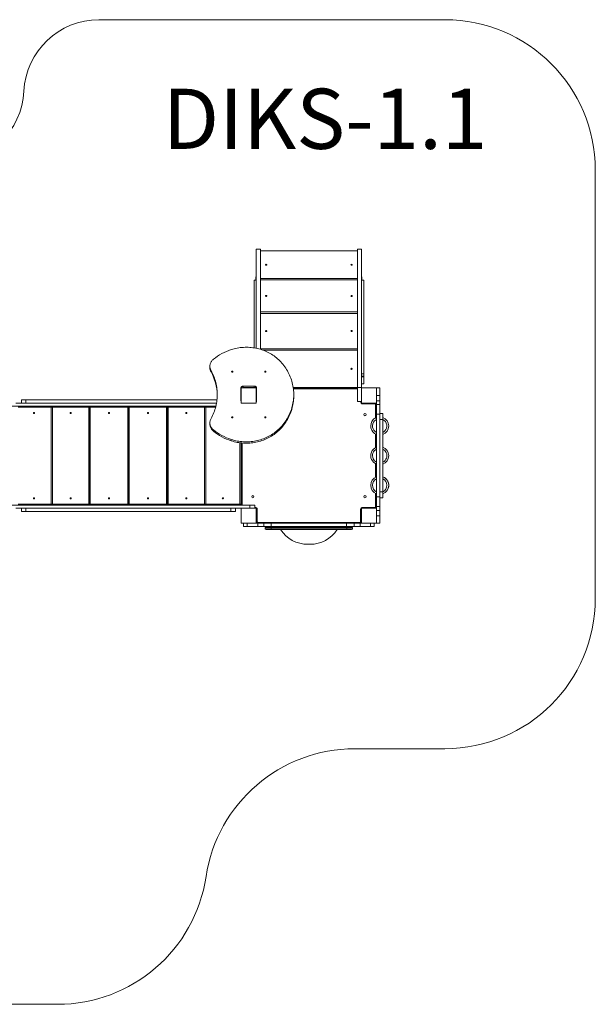
# Model space of a CAD drawing. Units: millimetres. Extents: x 1366 to 8167, y 740 to 7290.
# Drawn here: x 4338 to 8167, y 740 to 7290 of the extents above; entities that cross this region are included whole.
import ezdxf

# ---------------------------------------------------------------- set-up
doc = ezdxf.new("R2010")
doc.units = ezdxf.units.MM
doc.layers.add('DiKom', color=7, linetype='Continuous')
doc.styles.add('style1', font='arial.ttf', dxfattribs={"width": 0.8})

msp = doc.modelspace()

# ---------------------------------------------------------------- linework, layer by layer
at = {"layer": 'DiKom', "color": 3, "lineweight": 15}
for p, q in [((4865.7, 7289.6), (7166.9, 7289.6)), ((4366.9, 6839.9), (4366.9, 6839.9)), ((8166.9, 3439.9), (8166.9, 6289.6)), ((7166.9, 2439.9), (6566.9, 2439.9)), ((4589.5, 739.6), (3066.9, 739.6))]:
    msp.add_line(p, q, dxfattribs=at)
at = {"layer": 'DiKom', "color": 7, "linetype": 'Continuous', "lineweight": 15}
for p, q in [((5938.9, 5763.7), (5911.9, 5763.7)), ((5938.9, 5763.7), (5911.9, 5763.7)), ((5911.9, 5762.6), (5911.9, 5763.7)), ((5911.9, 5762.6), (5938.9, 5762.6)), ((5911.9, 5762.6), (5938.9, 5762.6)), ((5911.9, 5103.7), (5911.9, 5762.6)), ((5938.9, 5762.6), (5938.9, 5763.7)), ((5938.9, 5096.9), (5938.9, 5762.6)), ((6584.9, 5751.2), (5938.9, 5751.2)), ((6611.9, 5763.7), (6584.9, 5763.7)), ((6584.9, 5762.6), (6584.9, 5763.7)), ((6584.9, 5762.6), (6611.9, 5762.6)), ((6584.9, 4842.7), (6584.9, 5762.6)), ((6611.9, 5762.6), (6611.9, 5763.7)), ((6611.9, 4842.7), (6611.9, 5762.6)), ((5908.9, 5556.8), (5908.9, 5579.6)), ((5908.9, 5579.6), (5911.9, 5579.6)), ((6611.9, 5579.6), (6614.9, 5579.6)), ((6614.9, 5579.6), (6614.9, 5556.8)), ((5911.9, 5556.8), (5896.9, 5556.8)), ((5896.9, 5556.1), (5896.9, 5556.8)), ((5896.9, 5556.1), (5911.9, 5556.1)), ((5896.9, 5106.5), (5896.9, 5556.1)), ((5938.9, 5567.2), (6584.9, 5567.2)), ((6584.9, 5558.5), (5938.9, 5558.5)), ((6626.9, 5556.8), (6611.9, 5556.8)), ((6611.9, 5556.1), (6626.9, 5556.1)), ((6626.9, 5556.1), (6626.9, 5556.8)), ((6626.9, 4933.1), (6626.9, 5556.1)), ((5938.9, 5345.2), (6584.9, 5345.2)), ((6584.9, 5335.4), (5938.9, 5335.4)), ((5938.9, 5101), (6584.9, 5101)), ((5955.3, 5091.6), (6584.9, 5091.6)), ((6584.9, 5090.4), (5958.5, 5090.4)), ((5603.5, 4983.7), (5603.5, 4974.8)), ((5610.9, 4946.4), (5610.9, 4955.3)), ((6611.9, 4933.1), (6626.9, 4933.1)), ((6611.9, 4918.3), (6626.9, 4918.3)), ((6611.9, 4912.8), (6626.9, 4912.8)), ((6626.9, 4933.1), (6626.9, 4918.3)), ((6626.9, 4918.3), (6626.9, 4912.8)), ((6626.9, 4866.4), (6626.9, 4912.8)), ((5824.9, 4852.1), (5898.9, 4852.1)), ((5824.9, 4843.2), (5824.9, 4852.1)), ((5898.9, 4843.2), (5898.9, 4852.1)), ((6611.9, 4866.4), (6626.9, 4866.4)), ((5809.9, 4753.4), (5809.9, 4838.5)), ((5911.9, 4839.6), (5811.9, 4839.6)), ((5811.9, 4839.6), (5811.9, 4739.6)), ((5824.9, 4843.2), (5898.9, 4843.2)), ((5911.9, 4739.6), (5911.9, 4839.6)), ((5913.9, 4838.5), (5913.9, 4753.4)), ((6157.7, 4843.6), (6584.9, 4843.6)), ((6584.9, 4839.6), (6158.3, 4839.6)), ((6584.9, 4833.6), (6159.1, 4833.6)), ((6161.4, 4787.1), (6161.4, 4796)), ((6584.9, 4842.7), (6611.9, 4842.7)), ((6584.9, 4749.6), (6584.9, 4842.7)), ((6611.9, 4839.6), (6611.9, 4842.7)), ((6711.9, 4839.6), (6611.9, 4839.6)), ((6611.9, 4839.6), (6611.9, 4739.6)), ((6732.9, 4839.6), (6711.9, 4839.6)), ((6711.9, 4739.6), (6711.9, 4839.6)), ((6732.9, 4789.6), (6711.9, 4789.6)), ((6732.9, 4839.6), (6732.9, 4789.6)), ((6732.9, 4789.6), (6732.9, 4755.1)), ((5643, 4718.6), (4252.9, 4718.6)), ((5647.5, 4739.6), (4311.9, 4739.6)), ((4349.3, 4760.6), (4349.3, 4739.6)), ((4349.3, 4760.6), (4379.5, 4760.6)), ((4349.4, 4718.6), (4349.4, 4712.6)), ((4379.5, 4760.6), (4379.5, 4739.6)), ((4379.5, 4760.6), (5650.5, 4760.6)), ((4473.3, 4718.6), (4473.3, 4712.6)), ((4601.4, 4718.6), (4601.4, 4712.6)), ((4728.1, 4718.6), (4728.1, 4712.6)), ((4862.6, 4718.6), (4862.6, 4712.6)), ((4993.4, 4718.6), (4993.4, 4712.6)), ((5130, 4718.6), (5130, 4712.6)), ((5260.8, 4718.6), (5260.8, 4712.6)), ((5395.2, 4718.6), (5395.2, 4712.6)), ((5522, 4718.6), (5522, 4712.6)), ((5811.9, 4739.6), (5911.9, 4739.6)), ((6584.9, 4749.6), (6611.9, 4749.6)), ((6605.9, 4747.6), (6605.9, 4749.6)), ((6605.9, 4747.6), (6611.9, 4747.6)), ((6611.9, 4739.6), (6711.9, 4739.6)), ((6619.9, 4733.6), (6619.9, 4739.6)), ((6701.9, 4733.6), (6619.9, 4733.6)), ((6701.9, 4733.6), (6701.9, 4739.6)), ((6705.9, 4729.6), (6711.9, 4729.6)), ((6705.9, 4640.7), (6705.9, 4729.6)), ((6732.9, 4755.1), (6711.9, 4755.1)), ((6711.9, 4728.9), (6711.9, 4739.6)), ((6732.9, 4728.9), (6711.9, 4728.9)), ((6711.9, 4728.9), (6711.9, 4664.6)), ((6732.9, 4728.9), (6732.9, 4755.1)), ((6732.9, 4728.9), (6732.9, 4664.6)), ((4349.4, 4712.6), (4327.1, 4712.6)), ((4349.4, 4712.6), (4473.3, 4712.6)), ((4601.4, 4712.6), (4473.3, 4712.6)), ((4546.7, 4066.6), (4546.7, 4712.6)), ((4556.3, 4712.6), (4556.3, 4066.6)), ((4601.4, 4712.6), (4728.1, 4712.6)), ((4862.6, 4712.6), (4728.1, 4712.6)), ((4797.5, 4066.6), (4797.5, 4712.6)), ((4804.6, 4066.6), (4804.6, 4712.6)), ((4807.5, 4712.6), (4807.5, 4066.6)), ((4862.6, 4712.6), (4993.4, 4712.6)), ((5130, 4712.6), (4993.4, 4712.6)), ((5056.6, 4066.6), (5056.6, 4712.6)), ((5059, 4066.6), (5059, 4712.6)), ((5064.4, 4712.6), (5064.4, 4066.6)), ((5066.8, 4712.6), (5066.8, 4066.6)), ((5130, 4712.6), (5260.8, 4712.6)), ((5395.2, 4712.6), (5260.8, 4712.6)), ((5315.8, 4066.6), (5315.8, 4712.6)), ((5318.7, 4712.6), (5318.7, 4066.6)), ((5325.8, 4712.6), (5325.8, 4066.6)), ((5395.2, 4712.6), (5522, 4712.6)), ((5641.5, 4712.6), (5522, 4712.6)), ((5567.1, 4066.6), (5567.1, 4712.6)), ((5576.6, 4712.6), (5576.6, 4066.6)), ((6732.9, 4664.6), (6711.9, 4664.6)), ((6711.9, 4664.6), (6711.9, 4114.6)), ((6753.9, 4669.6), (6732.9, 4669.6)), ((6732.9, 4664.6), (6732.9, 4114.6)), ((6753.9, 4629.6), (6753.9, 4669.6)), ((5603.5, 4608.3), (5603.5, 4599.4)), ((6081.8, 4577.2), (6081.8, 4586.1)), ((6732.9, 4629.6), (6753.9, 4629.6)), ((6753.9, 4629.6), (6753.9, 4149.6)), ((5626.4, 4552.5), (5626.4, 4561.3)), ((6705.9, 4443.2), (6705.9, 4533.5)), ((5745.2, 4488.1), (5745.2, 4497)), ((5802.6, 4066.6), (5802.6, 4475.3)), ((5811.9, 4474.2), (5811.9, 4066.6)), ((5817.9, 4473.6), (5817.9, 4060.6)), ((6705.9, 4245.7), (6705.9, 4336)), ((6705.9, 4049.6), (6705.9, 4138.5)), ((6732.9, 4149.6), (6753.9, 4149.6)), ((6753.9, 4109.6), (6753.9, 4149.6)), ((4349.4, 4066.6), (4327.1, 4066.6)), ((4349.4, 4066.6), (4473.3, 4066.6)), ((4349.4, 4066.6), (4349.4, 4060.6)), ((4601.4, 4066.6), (4473.3, 4066.6)), ((4473.3, 4066.6), (4473.3, 4060.6)), ((4601.4, 4066.6), (4728.1, 4066.6)), ((4601.4, 4066.6), (4601.4, 4060.6)), ((4862.6, 4066.6), (4728.1, 4066.6)), ((4728.1, 4066.6), (4728.1, 4060.6)), ((4862.6, 4066.6), (4993.4, 4066.6)), ((4862.6, 4066.6), (4862.6, 4060.6)), ((5130, 4066.6), (4993.4, 4066.6)), ((4993.4, 4066.6), (4993.4, 4060.6)), ((5130, 4066.6), (5260.8, 4066.6)), ((5130, 4066.6), (5130, 4060.6)), ((5395.2, 4066.6), (5260.8, 4066.6)), ((5260.8, 4066.6), (5260.8, 4060.6)), ((5395.2, 4066.6), (5522, 4066.6)), ((5395.2, 4066.6), (5395.2, 4060.6)), ((5650.1, 4066.6), (5522, 4066.6)), ((5522, 4066.6), (5522, 4060.6)), ((5650.1, 4066.6), (5774, 4066.6)), ((5650.1, 4066.6), (5650.1, 4060.6)), ((5796.6, 4066.6), (5774, 4066.6)), ((5774, 4066.6), (5774, 4060.6)), ((5796.6, 4066.6), (5811.9, 4066.6)), ((5796.6, 4066.6), (5796.6, 4060.6)), ((5811.9, 4066.6), (5811.9, 4060.6)), ((6732.9, 4114.6), (6711.9, 4114.6)), ((6711.9, 4114.6), (6711.9, 4050.4)), ((6732.9, 4114.6), (6732.9, 4050.4)), ((6732.9, 4109.6), (6753.9, 4109.6)), ((4252.9, 4060.6), (5870, 4060.6)), ((4311.9, 4039.6), (5811.9, 4039.6)), ((4349.3, 4039.6), (4349.3, 4018.6)), ((4379.5, 4018.6), (4349.3, 4018.6)), ((4379.5, 4018.6), (4379.5, 4039.6)), ((5743.5, 4018.6), (4379.5, 4018.6)), ((5743.5, 4018.6), (5743.5, 4039.6)), ((5773.6, 4018.6), (5743.5, 4018.6)), ((5773.6, 4018.6), (5773.6, 4039.6)), ((5811.9, 4039.6), (5811.9, 3939.6)), ((5911.9, 4039.6), (5811.9, 4039.6)), ((5870, 4039.6), (5870, 4060.6)), ((5870, 4060.6), (5901.5, 4060.6)), ((5901.5, 4039.6), (5901.5, 4060.6)), ((5901.5, 4045.6), (5903.9, 4045.6)), ((5903.9, 4045.6), (5903.9, 4039.6)), ((5911.9, 3939.6), (5911.9, 4039.6)), ((5917.9, 4031.6), (5911.9, 4031.6)), ((5917.9, 4031.6), (5917.9, 3949.6)), ((6605.9, 3949.6), (6605.9, 4031.6)), ((6605.9, 4031.6), (6611.9, 4031.6)), ((6711.9, 4039.6), (6611.9, 4039.6)), ((6611.9, 4039.6), (6611.9, 3939.6)), ((6619.9, 4045.6), (6701.9, 4045.6)), ((6619.9, 4045.6), (6619.9, 4039.6)), ((6701.9, 4045.6), (6701.9, 4039.6)), ((6705.9, 4049.6), (6711.9, 4049.6)), ((6732.9, 4050.4), (6711.9, 4050.4)), ((6711.9, 4039.6), (6711.9, 4050.4)), ((6711.9, 3939.6), (6711.9, 4039.6)), ((6732.9, 4024.1), (6711.9, 4024.1)), ((6732.9, 4024.1), (6732.9, 4050.4)), ((6732.9, 4024.1), (6732.9, 3989.6)), ((5811.9, 3939.6), (5911.9, 3939.6)), ((5826.9, 3939.6), (5826.9, 3918.6)), ((5851.9, 3918.6), (5851.9, 3939.6)), ((5917.9, 3949.6), (5911.9, 3949.6)), ((5921.9, 3939.6), (5911.9, 3939.6)), ((5921.9, 3945.6), (6601.9, 3945.6)), ((5921.9, 3945.6), (5921.9, 3939.6)), ((5921.9, 3939.6), (5921.9, 3918.6)), ((5961.9, 3939.6), (5921.9, 3939.6)), ((5961.9, 3939.6), (5961.9, 3918.6)), ((6011.9, 3939.6), (5961.9, 3939.6)), ((6011.9, 3918.6), (6011.9, 3939.6)), ((6511.9, 3939.6), (6011.9, 3939.6)), ((6511.9, 3939.6), (6511.9, 3918.6)), ((6561.9, 3939.6), (6511.9, 3939.6)), ((6561.9, 3918.6), (6561.9, 3939.6)), ((6601.9, 3939.6), (6561.9, 3939.6)), ((6601.9, 3945.6), (6601.9, 3939.6)), ((6601.9, 3939.6), (6601.9, 3918.6)), ((6611.9, 3939.6), (6601.9, 3939.6)), ((6605.9, 3949.6), (6611.9, 3949.6)), ((6611.9, 3939.6), (6711.9, 3939.6)), ((6671.9, 3939.6), (6671.9, 3918.6)), ((6696.9, 3918.6), (6696.9, 3939.6)), ((6732.9, 3989.6), (6711.9, 3989.6)), ((6732.9, 3939.6), (6711.9, 3939.6)), ((6732.9, 3989.6), (6732.9, 3939.6)), ((5826.9, 3918.6), (5851.9, 3918.6)), ((5921.9, 3918.6), (5851.9, 3918.6)), ((5961.9, 3918.6), (5921.9, 3918.6)), ((5961.9, 3918.6), (6011.9, 3918.6)), ((5971.9, 3912.6), (5971.9, 3903.6)), ((6010.8, 3912.6), (5971.9, 3912.6)), ((6010.8, 3903.6), (5971.9, 3903.6)), ((6507.9, 3897.6), (5977.9, 3897.6)), ((6513.1, 3912.6), (6010.8, 3912.6)), ((6010.8, 3912.6), (6010.8, 3903.6)), ((6010.8, 3903.6), (6010.8, 3912.6)), ((6513.1, 3903.6), (6010.8, 3903.6)), ((6511.9, 3918.6), (6011.9, 3918.6)), ((6545.9, 3897.6), (6507.9, 3897.6)), ((6511.9, 3918.6), (6561.9, 3918.6)), ((6513.1, 3912.6), (6513.1, 3903.6)), ((6513.1, 3903.6), (6513.1, 3912.6)), ((6551.9, 3912.6), (6513.1, 3912.6)), ((6551.9, 3903.6), (6513.1, 3903.6)), ((6551.9, 3903.6), (6551.9, 3912.6)), ((6601.9, 3918.6), (6561.9, 3918.6)), ((6671.9, 3918.6), (6601.9, 3918.6)), ((6671.9, 3918.6), (6696.9, 3918.6)), ((6254.2, 3799.6), (6269.7, 3799.6))]:
    msp.add_line(p, q, dxfattribs=at)
at = {"layer": 'DiKom', "color": 7, "linetype": 'Continuous', "lineweight": 15, "flags": 128}
for points in [[(5973.9, 5659.2), (5974.1, 5658.4), (5974.6, 5657.6), (5975.4, 5656.9), (5976.5, 5656.5), (5977.6, 5656.3), (5978.8, 5656.4), (5979.9, 5656.7), (5980.9, 5657.2), (5981.5, 5657.9), (5981.9, 5658.8), (5981.9, 5659.7), (5981.5, 5660.5), (5980.9, 5661.2), (5979.9, 5661.8), (5978.8, 5662.1), (5977.6, 5662.2), (5976.5, 5662), (5975.4, 5661.5), (5974.6, 5660.9), (5974.1, 5660.1), (5973.9, 5659.2)], [(6541.9, 5659.2), (6542.1, 5658.4), (6542.6, 5657.6), (6543.4, 5656.9), (6544.5, 5656.5), (6545.6, 5656.3), (6546.8, 5656.4), (6547.9, 5656.7), (6548.9, 5657.2), (6549.5, 5657.9), (6549.9, 5658.8), (6549.9, 5659.7), (6549.5, 5660.5), (6548.9, 5661.2), (6547.9, 5661.8), (6546.8, 5662.1), (6545.6, 5662.2), (6544.5, 5662), (6543.4, 5661.5), (6542.6, 5660.9), (6542.1, 5660.1), (6541.9, 5659.2)], [(5973.9, 5451.9), (5974.1, 5450.9), (5974.6, 5449.9), (5975.4, 5449.2), (5976.5, 5448.7), (5977.6, 5448.5), (5978.8, 5448.5), (5979.9, 5448.9), (5980.9, 5449.6), (5981.5, 5450.4), (5981.9, 5451.4), (5981.9, 5452.4), (5981.5, 5453.4), (5980.9, 5454.2), (5979.9, 5454.8), (5978.8, 5455.2), (5977.6, 5455.3), (5976.5, 5455), (5975.4, 5454.5), (5974.6, 5453.8), (5974.1, 5452.9), (5973.9, 5451.9)], [(6541.9, 5451.9), (6542.1, 5450.9), (6542.6, 5449.9), (6543.4, 5449.2), (6544.5, 5448.7), (6545.6, 5448.5), (6546.8, 5448.5), (6547.9, 5448.9), (6548.9, 5449.6), (6549.5, 5450.4), (6549.9, 5451.4), (6549.9, 5452.4), (6549.5, 5453.4), (6548.9, 5454.2), (6547.9, 5454.8), (6546.8, 5455.2), (6545.6, 5455.3), (6544.5, 5455), (6543.4, 5454.5), (6542.6, 5453.8), (6542.1, 5452.9), (6541.9, 5451.9)], [(5973.9, 5218.2), (5974.1, 5217.1), (5974.6, 5216.1), (5975.4, 5215.3), (5976.5, 5214.7), (5977.6, 5214.5), (5978.8, 5214.5), (5979.9, 5214.9), (5980.9, 5215.6), (5981.5, 5216.6), (5981.9, 5217.6), (5981.9, 5218.8), (5981.5, 5219.8), (5980.9, 5220.7), (5979.9, 5221.4), (5978.8, 5221.9), (5977.6, 5221.9), (5976.5, 5221.7), (5975.4, 5221.1), (5974.6, 5220.3), (5974.1, 5219.3), (5973.9, 5218.2)], [(6541.9, 5218.2), (6542.1, 5217.1), (6542.6, 5216.1), (6543.4, 5215.3), (6544.5, 5214.7), (6545.6, 5214.5), (6546.8, 5214.5), (6547.9, 5214.9), (6548.9, 5215.6), (6549.5, 5216.6), (6549.9, 5217.6), (6549.9, 5218.8), (6549.5, 5219.8), (6548.9, 5220.7), (6547.9, 5221.4), (6546.8, 5221.9), (6545.6, 5221.9), (6544.5, 5221.7), (6543.4, 5221.1), (6542.6, 5220.3), (6542.1, 5219.3), (6541.9, 5218.2)], [(5745.2, 5095), (5755, 5098), (5765, 5100.6), (5775.1, 5103), (5785.2, 5105), (5795.5, 5106.8), (5805.7, 5108.2), (5816.1, 5109.3), (5826.5, 5110), (5836.9, 5110.4), (5847.3, 5110.5), (5857.7, 5110.3), (5868, 5109.7), (5878.4, 5108.9), (5888.7, 5107.7), (5899, 5106.1), (5909.2, 5104.3), (5919.3, 5102.1), (5929.4, 5099.6), (5939.3, 5096.8), (5949.1, 5093.7), (5958.8, 5090.3), (5968.4, 5086.6), (5977.8, 5082.6), (5987, 5078.2), (5996.1, 5073.6), (6005, 5068.8), (6013.7, 5063.6), (6022.2, 5058.2), (6030.5, 5052.5), (6038.6, 5046.5), (6046.4, 5040.3), (6054, 5033.9), (6061.4, 5027.2), (6068.5, 5020.3), (6075.3, 5013.2), (6081.8, 5005.8)], [(5610.9, 4955.3), (5608.8, 4959.4), (5607, 4963.7), (5605.6, 4968.1), (5604.6, 4972.6), (5603.9, 4977.1), (5603.5, 4981.6), (5603.5, 4986.2), (5603.9, 4990.8), (5604.7, 4995.3), (5605.8, 4999.7), (5607.2, 5004.1), (5609, 5008.4), (5611.1, 5012.5), (5613.6, 5016.5), (5616.4, 5020.3), (5619.4, 5024), (5622.8, 5027.4), (5626.4, 5030.6)], [(6081.8, 5005.8), (6088.8, 4997.4), (6095.5, 4988.8), (6101.9, 4980.1), (6108, 4971.1), (6113.8, 4962), (6119.3, 4952.8), (6124.5, 4943.4), (6129.3, 4933.8), (6133.9, 4924.1), (6138, 4914.3), (6141.9, 4904.4), (6145.4, 4894.4), (6148.6, 4884.3), (6151.4, 4874.1), (6153.9, 4863.8), (6156, 4853.5), (6157.8, 4843.1), (6159.2, 4832.7), (6160.3, 4822.2), (6161, 4811.7), (6161.4, 4801.2), (6161.4, 4790.7), (6161, 4780.2), (6160.3, 4769.7), (6159.2, 4759.2), (6157.8, 4748.8), (6156, 4738.4), (6153.9, 4728.1), (6151.4, 4717.8), (6148.6, 4707.6), (6145.4, 4697.5), (6141.9, 4687.5), (6138, 4677.6), (6133.9, 4667.8), (6129.3, 4658.1), (6124.5, 4648.5), (6119.3, 4639.1), (6113.8, 4629.9), (6108, 4620.8), (6101.9, 4611.8), (6095.5, 4603.1), (6088.8, 4594.5), (6081.8, 4586.1)], [(5610.9, 4636.7), (5616, 4646.3), (5620.8, 4656), (5625.2, 4665.9), (5629.4, 4675.8), (5633.2, 4685.9), (5636.6, 4696.1), (5639.8, 4706.4), (5642.6, 4716.7), (5645, 4727.1), (5647.1, 4737.6), (5648.9, 4748.2), (5650.3, 4758.7), (5651.3, 4769.3), (5652, 4780), (5652.4, 4790.6), (5652.4, 4801.3), (5652, 4811.9), (5651.3, 4822.6), (5650.3, 4833.2), (5648.9, 4843.8), (5647.1, 4854.3), (5645, 4864.8), (5642.6, 4875.2), (5639.8, 4885.6), (5636.6, 4895.8), (5633.2, 4906), (5629.4, 4916.1), (5625.2, 4926.1), (5620.8, 4935.9), (5616, 4945.7), (5610.9, 4955.3)], [(5751.9, 4944.2), (5750.7, 4944.3), (5749.7, 4944.8), (5748.8, 4945.5), (5748.2, 4946.5), (5747.9, 4947.5), (5748, 4948.6), (5748.5, 4949.6), (5749.2, 4950.4), (5750.2, 4951), (5751.3, 4951.4), (5752.5, 4951.4), (5753.7, 4951), (5754.6, 4950.4), (5755.4, 4949.6), (5755.8, 4948.6), (5755.9, 4947.5), (5755.7, 4946.5), (5755.1, 4945.5), (5754.2, 4944.8), (5753.1, 4944.3), (5751.9, 4944.2)], [(5971.9, 4944.2), (5970.7, 4944.3), (5969.7, 4944.8), (5968.8, 4945.5), (5968.2, 4946.5), (5967.9, 4947.5), (5968, 4948.6), (5968.5, 4949.6), (5969.2, 4950.4), (5970.2, 4951), (5971.3, 4951.4), (5972.5, 4951.4), (5973.7, 4951), (5974.6, 4950.4), (5975.4, 4949.6), (5975.8, 4948.6), (5975.9, 4947.5), (5975.7, 4946.5), (5975.1, 4945.5), (5974.2, 4944.8), (5973.1, 4944.3), (5971.9, 4944.2)], [(5809.9, 4838.5), (5810.1, 4840.6), (5810.7, 4842.7), (5811.6, 4844.7), (5812.8, 4846.5), (5814.3, 4848.1), (5816.1, 4849.5), (5818.1, 4850.6), (5820.3, 4851.4), (5822.6, 4851.9), (5824.9, 4852.1)], [(5898.9, 4852.1), (5901.3, 4851.9), (5903.6, 4851.4), (5905.7, 4850.6), (5907.7, 4849.5), (5909.5, 4848.1), (5911.1, 4846.5), (5912.3, 4844.7), (5913.2, 4842.7), (5913.7, 4840.6), (5913.9, 4838.5)], [(6161.4, 4787.1), (6161.4, 4781.8), (6161, 4771.3), (6160.3, 4760.8), (6159.2, 4750.4), (6157.8, 4739.9), (6156, 4729.5), (6153.9, 4719.2), (6151.4, 4708.9), (6148.6, 4698.7), (6145.4, 4688.6), (6141.9, 4678.6), (6138, 4668.7), (6133.9, 4658.9), (6129.3, 4649.2), (6124.5, 4639.7), (6119.3, 4630.3), (6113.8, 4621), (6108, 4611.9), (6101.9, 4603), (6095.5, 4594.2), (6088.8, 4585.6), (6081.8, 4577.2)], [(4433.8, 4669.6), (4434.8, 4669.8), (4435.8, 4670.3), (4436.6, 4671.1), (4437.1, 4672.2), (4437.4, 4673.3), (4437.3, 4674.5), (4436.9, 4675.6), (4436.2, 4676.6), (4435.3, 4677.2), (4434.3, 4677.6), (4433.2, 4677.6), (4432.2, 4677.2), (4431.3, 4676.6), (4430.7, 4675.6), (4430.3, 4674.5), (4430.2, 4673.3), (4430.4, 4672.2), (4431, 4671.1), (4431.7, 4670.3), (4432.7, 4669.8), (4433.8, 4669.6)], [(4676.9, 4669.6), (4678, 4669.8), (4679.1, 4670.3), (4679.9, 4671.1), (4680.5, 4672.2), (4680.7, 4673.3), (4680.7, 4674.5), (4680.2, 4675.6), (4679.5, 4676.6), (4678.6, 4677.2), (4677.5, 4677.6), (4676.3, 4677.6), (4675.2, 4677.2), (4674.3, 4676.6), (4673.6, 4675.6), (4673.1, 4674.5), (4673, 4673.3), (4673.3, 4672.2), (4673.9, 4671.1), (4674.7, 4670.3), (4675.8, 4669.8), (4676.9, 4669.6)], [(5446.4, 4677.6), (5445.3, 4677.4), (5444.3, 4676.9), (5443.4, 4676.1), (5442.9, 4675.1), (5442.6, 4673.9), (5442.7, 4672.7), (5443.1, 4671.6), (5443.8, 4670.7), (5444.8, 4670), (5445.9, 4669.7), (5447, 4669.7), (5448.1, 4670), (5449.1, 4670.7), (5449.8, 4671.6), (5450.2, 4672.7), (5450.3, 4673.9), (5450, 4675.1), (5449.5, 4676.1), (5448.6, 4676.9), (5447.6, 4677.4), (5446.4, 4677.6)], [(5626.4, 4561.3), (5622.8, 4564.5), (5619.4, 4568), (5616.4, 4571.6), (5613.6, 4575.4), (5611.1, 4579.4), (5609, 4583.5), (5607.2, 4587.8), (5605.8, 4592.2), (5604.7, 4596.6), (5603.9, 4601.2), (5603.5, 4605.7), (5603.5, 4610.3), (5603.9, 4614.8), (5604.6, 4619.4), (5605.6, 4623.8), (5607, 4628.2), (5608.8, 4632.5), (5610.9, 4636.7)], [(5626.4, 4552.5), (5622.8, 4555.7), (5619.4, 4559.1), (5616.4, 4562.7), (5613.6, 4566.5), (5611.1, 4570.5), (5609, 4574.7), (5607.2, 4578.9), (5605.8, 4583.3), (5604.7, 4587.8), (5603.9, 4592.3), (5603.5, 4596.8), (5603.5, 4599.4)], [(6081.8, 4586.1), (6075.3, 4578.8), (6068.5, 4571.6), (6061.4, 4564.7), (6054, 4558.1), (6046.4, 4551.6), (6038.6, 4545.4), (6030.5, 4539.5), (6022.2, 4533.8), (6013.7, 4528.3), (6005, 4523.2), (5996.1, 4518.3), (5987, 4513.7), (5977.8, 4509.4), (5968.4, 4505.4), (5958.8, 4501.6), (5949.1, 4498.2), (5939.3, 4495.1), (5929.4, 4492.3), (5919.3, 4489.8), (5909.2, 4487.6), (5899, 4485.8), (5888.7, 4484.3), (5878.4, 4483.1), (5868, 4482.2), (5857.7, 4481.6), (5847.3, 4481.4), (5836.9, 4481.5), (5826.5, 4481.9), (5816.1, 4482.7), (5805.7, 4483.7), (5795.5, 4485.1), (5785.2, 4486.9), (5775.1, 4488.9), (5765, 4491.3), (5755, 4494), (5745.2, 4497)], [(5751.9, 4640.5), (5750.7, 4640.7), (5749.7, 4641.1), (5748.8, 4641.9), (5748.2, 4642.8), (5747.9, 4643.9), (5748, 4644.9), (5748.5, 4645.9), (5749.2, 4646.8), (5750.2, 4647.4), (5751.3, 4647.7), (5752.5, 4647.7), (5753.7, 4647.4), (5754.6, 4646.8), (5755.4, 4645.9), (5755.8, 4644.9), (5755.9, 4643.9), (5755.7, 4642.8), (5755.1, 4641.9), (5754.2, 4641.1), (5753.1, 4640.7), (5751.9, 4640.5)], [(5971.9, 4640.5), (5970.7, 4640.7), (5969.7, 4641.1), (5968.8, 4641.9), (5968.2, 4642.8), (5967.9, 4643.9), (5968, 4644.9), (5968.5, 4645.9), (5969.2, 4646.8), (5970.2, 4647.4), (5971.3, 4647.7), (5972.5, 4647.7), (5973.7, 4647.4), (5974.6, 4646.8), (5975.4, 4645.9), (5975.8, 4644.9), (5975.9, 4643.9), (5975.7, 4642.8), (5975.1, 4641.9), (5974.2, 4641.1), (5973.1, 4640.7), (5971.9, 4640.5)], [(6081.8, 4577.2), (6075.3, 4569.9), (6068.5, 4562.8), (6061.4, 4555.9), (6054, 4549.2), (6046.4, 4542.7), (6038.6, 4536.5), (6030.5, 4530.6), (6022.2, 4524.9), (6013.7, 4519.4), (6005, 4514.3), (5996.1, 4509.4), (5987, 4504.8), (5977.8, 4500.5), (5968.4, 4496.5), (5958.8, 4492.7), (5949.1, 4489.3), (5939.3, 4486.2), (5929.4, 4483.4), (5919.3, 4480.9), (5909.2, 4478.8), (5899, 4476.9), (5888.7, 4475.4), (5878.4, 4474.2), (5868, 4473.3), (5857.7, 4472.7), (5847.3, 4472.5), (5836.9, 4472.6), (5826.5, 4473), (5816.1, 4473.8), (5805.7, 4474.9), (5795.5, 4476.3), (5785.2, 4478), (5775.1, 4480), (5765, 4482.4), (5755, 4485.1), (5745.2, 4488.1)], [(4433.8, 4101.6), (4434.8, 4101.8), (4435.8, 4102.3), (4436.6, 4103.1), (4437.1, 4104.2), (4437.4, 4105.3), (4437.3, 4106.5), (4436.9, 4107.6), (4436.2, 4108.6), (4435.3, 4109.2), (4434.3, 4109.6), (4433.2, 4109.6), (4432.2, 4109.2), (4431.3, 4108.6), (4430.7, 4107.6), (4430.3, 4106.5), (4430.2, 4105.3), (4430.4, 4104.2), (4431, 4103.1), (4431.7, 4102.3), (4432.7, 4101.8), (4433.8, 4101.6)], [(4676.9, 4101.6), (4678, 4101.8), (4679.1, 4102.3), (4679.9, 4103.1), (4680.5, 4104.2), (4680.7, 4105.3), (4680.7, 4106.5), (4680.2, 4107.6), (4679.5, 4108.6), (4678.6, 4109.2), (4677.5, 4109.6), (4676.3, 4109.6), (4675.2, 4109.2), (4674.3, 4108.6), (4673.6, 4107.6), (4673.1, 4106.5), (4673, 4105.3), (4673.3, 4104.2), (4673.9, 4103.1), (4674.7, 4102.3), (4675.8, 4101.8), (4676.9, 4101.6)], [(5446.4, 4109.6), (5445.3, 4109.4), (5444.3, 4108.9), (5443.4, 4108.1), (5442.9, 4107.1), (5442.6, 4105.9), (5442.7, 4104.7), (5443.1, 4103.6), (5443.8, 4102.7), (5444.8, 4102), (5445.9, 4101.7), (5447, 4101.7), (5448.1, 4102), (5449.1, 4102.7), (5449.8, 4103.6), (5450.2, 4104.7), (5450.3, 4105.9), (5450, 4107.1), (5449.5, 4108.1), (5448.6, 4108.9), (5447.6, 4109.4), (5446.4, 4109.6)], [(5689.6, 4109.6), (5688.5, 4109.4), (5687.6, 4108.9), (5686.8, 4108.1), (5686.2, 4107.1), (5686, 4105.9), (5686.1, 4104.7), (5686.5, 4103.6), (5687.1, 4102.7), (5688, 4102), (5689.1, 4101.7), (5690.1, 4101.7), (5691.2, 4102), (5692.1, 4102.7), (5692.7, 4103.6), (5693.1, 4104.7), (5693.2, 4105.9), (5693, 4107.1), (5692.4, 4108.1), (5691.6, 4108.9), (5690.7, 4109.4), (5689.6, 4109.6)]]:
    msp.add_lwpolyline(points, dxfattribs=at)
at = {"layer": 'DiKom', "color": 7, "linetype": 'Continuous', "lineweight": 15}
for centre in [(6545.9, 4967), (4932.1, 4673.6), (5191.3, 4673.6), (4932.1, 4105.6), (5191.3, 4105.6)]:
    msp.add_circle(centre, 4, dxfattribs=at)
at = {"layer": 'DiKom', "color": 7, "linetype": 'Continuous', "lineweight": 15, "extrusion": (-2.76751e-16, 3.49148e-15, -1)}
for centre in [(-6634.9, 4662.6), (-5888.9, 4116.6), (-6634.9, 4116.6)]:
    msp.add_circle(centre, 7.5, dxfattribs=at)
at = {"layer": 'DiKom', "color": 3, "lineweight": 15}
for centre, radius, start, end in [((4865.7, 6789.6), 500, 90, 177.1187), ((7166.9, 6289.6), 1000, 0, 90), ((3866.9, 6839.9), 500, 270, 357.1187), ((7166.9, 3439.9), 1000, 270, 0), ((6566.9, 1439.9), 1000, 90, 171.38081), ((4589.5, 1739.6), 1000, 270, 351.38081)]:
    msp.add_arc(centre, radius, start, end, dxfattribs=at)
at = {"layer": 'DiKom', "color": 7, "linetype": 'Continuous', "lineweight": 15}
for centre, radius, start, end in [((5853.6, 4752.8), 359, 107.58539, 129.27089), ((5661.8, 4974.9), 58.4, 181.16694, 209.19931), ((5323.8, 4786.3), 328.7, 1.48533, 29.14852), ((6545.9, 4962.6), 4.03, 33.53776, 146.46301), ((5822.6, 4829.6), 12.7, 147.34871, 178.52138), ((5824.8, 4827.3), 15.9, 89.67161, 129.23672), ((5899.1, 4827.4), 15.8, 50.57645, 90.52972), ((5901.3, 4829.6), 12.7, 1.47862, 32.65129), ((5822.6, 4753.5), 12.7, 181.47862, 212.65129), ((5901.2, 4753.5), 12.7, 326.6961, 358.45955), ((6619.9, 4747.6), 14, 180, 270), ((6701.9, 4729.6), 10, 0, 90), ((6701.9, 4729.6), 4, 0, 90), ((4684.3, 4673.6), 4.14, 157.78033, 202.21967), ((4934.5, 4673.6), 4.01, 107.79374, 252.20626), ((5188.9, 4673.6), 4.01, 287.55005, 72.44995), ((5439.1, 4673.6), 4.13, 337.1829, 22.8171), ((6732.9, 4587.1), 60, 135.89368, 249.51268), ((6732.8, 4587.1), 47.9, 135.82026, 244.1441), ((6732.9, 4587.1), 60, 110.48732, 135.89368), ((6732.1, 4588), 46.8, 115.56379, 135.98555), ((6732.9, 4587.1), 60, 290.48732, 69.45355), ((6733, 4587.1), 47.9, 315.82026, 64.1441), ((5853.6, 4839.2), 359, 230.72911, 252.41461), ((5853.6, 4830.3), 359, 230.72911, 252.41461), ((6733.7, 4586.2), 46.8, 295.56379, 315.98555), ((6732.9, 4389.6), 60, 110.48732, 205.04035), ((6732.9, 4389.6), 47.9, 115.89673, 205.07376), ((6732.9, 4389.6), 60, 290.48732, 69.44989), ((6732.9, 4389.6), 48, 25.03649, 64.06387), ((6733, 4389.6), 47.9, 295.89673, 25.07376), ((6732.9, 4389.6), 60, 205.04035, 249.51268), ((6732.9, 4389.6), 48, 205.03649, 244.06387), ((6732.9, 4192.1), 60, 110.48732, 249.51268), ((6732.8, 4192.1), 47.9, 115.87451, 244.12549), ((6732.9, 4192.1), 60, 290.48732, 69.51268), ((6732.9, 4192.1), 60, 343.42927, 69.51268), ((6733, 4192.1), 47.9, 295.87451, 64.12549), ((4684.3, 4105.6), 4.14, 157.78033, 202.21967), ((4934.5, 4105.6), 4.01, 107.79374, 252.20626), ((5188.9, 4105.6), 4.01, 287.55005, 72.44995), ((5439.1, 4105.6), 4.13, 337.1829, 22.8171), ((5903.9, 4031.6), 14, 0, 90), ((6619.9, 4031.6), 14, 90, 180), ((6701.9, 4049.6), 4, 270, 0), ((6701.9, 4049.6), 10, 270, 0), ((5921.9, 3949.6), 10, 180, 270), ((5921.9, 3949.6), 4, 180, 270), ((6601.9, 3949.6), 4, 270, 0), ((6601.9, 3949.6), 10, 270, 0), ((5977.9, 3912.6), 6, 90, 180), ((5977.9, 3903.6), 6, 180, 270), ((6254.2, 4014.6), 215, 212.96906, 270), ((6269.7, 4014.6), 215, 270, 327.0046), ((6545.9, 3912.6), 6, 0, 90), ((6545.9, 3903.6), 6, 270, 0)]:
    msp.add_arc(centre, radius, start, end, dxfattribs=at)

# ---------------------------------------------------------------- texts
at = {"layer": 'DiKom', "insert": (5289.6, 6830.4), "char_height": 400, "attachment_point": 1, "style": 'style1'}
msp.add_mtext_dynamic_manual_height_columns('DIKS-1.1', width=5405.477, gutter_width=20, heights=[0], dxfattribs=at)

doc.saveas('drawing.dxf')
